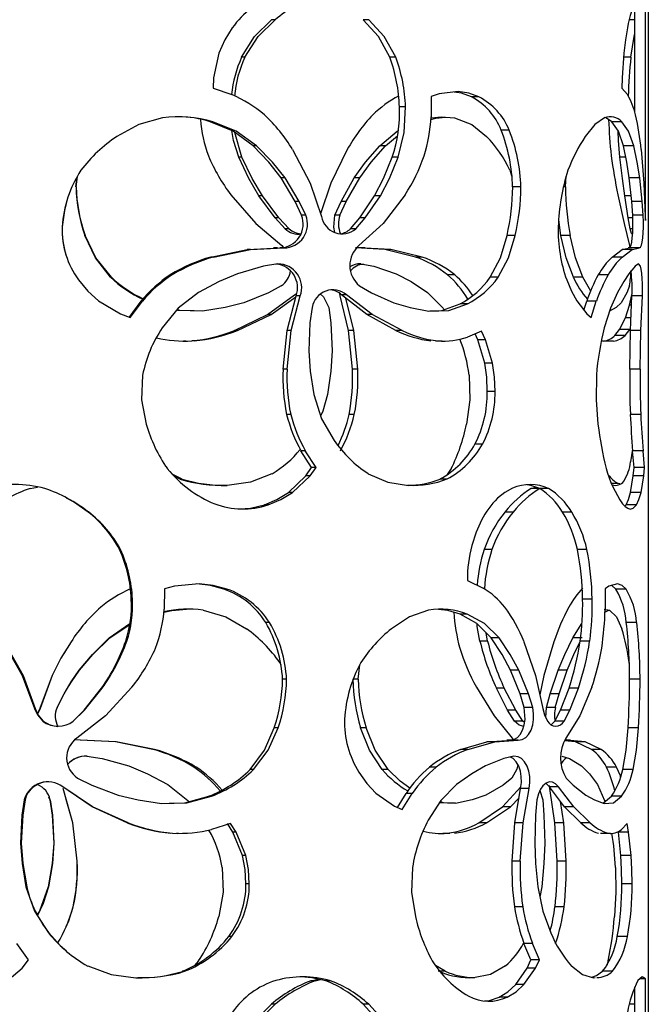
# Model space of a CAD drawing. Units: millimetres. Extents: x -258 to 206, y -756 to 1980.
# Drawn here: x -9 to 110, y 577 to 764 of the extents above; entities that cross this region are included whole.
import ezdxf

# ---------------------------------------------------------------- set-up
doc = ezdxf.new("R2010")
doc.units = ezdxf.units.MM

msp = doc.modelspace()

# ---------------------------------------------------------------- linework, layer by layer
for p, q in [((110, 1980), (110, 0)), ((109.45, 725.64), (109.45, 768.43)), ((107.46, 746.05), (107.46, 766.93)), ((39.5, 763.59), (38.78, 763.59)), ((57.17, 763.59), (56.13, 763.59)), ((107.46, 763.59), (106.44, 763.59)), ((28.86, 757.27), (27.83, 752.6)), ((33.77, 756.49), (33.15, 756.49)), ((62.28, 756.49), (61.14, 756.49)), ((105.36, 757.27), (105.05, 752.6)), ((106.72, 756.49), (105.31, 756.49)), ((27.83, 752.6), (27.75, 750.67)), ((105.05, 752.6), (105.02, 750.67)), ((27.75, 750.67), (31.28, 749.42)), ((105.02, 750.67), (106.05, 749.42)), ((69, 749.04), (68.95, 745.2)), ((70.46, 749.56), (69, 749.04)), ((74.09, 750), (70.46, 749.56)), ((77.99, 749), (76.57, 749)), ((64.13, 747.1), (62.97, 747.1)), ((27.72, 744.3), (27.22, 744.3)), ((105.02, 744.3), (103.11, 744.3)), ((60.35, 739.77), (62.59, 741.62)), ((83.73, 742.69), (82.2, 742.69)), ((35.96, 739.77), (35.31, 739.77)), ((60.35, 739.77), (59.25, 739.77)), ((107.25, 739.77), (105.3, 739.77)), ((33.21, 737.58), (32.6, 737.58)), ((42.79, 739.06), (46.12, 732.66)), ((53.12, 739.06), (49.98, 732.66)), ((62.76, 737.58), (61.62, 737.58)), ((105.76, 737.58), (104.64, 737.58)), ((108.64, 739.06), (109.15, 732.66)), ((1.85, 731.97), (2.1, 733.88)), ((1.89, 731.97), (2.15, 733.97)), ((43.24, 729.24), (40.6, 733.67)), ((41.35, 733.67), (40.6, 733.67)), ((44.04, 729.24), (41.35, 733.67)), ((51.95, 729.24), (54.45, 733.67)), ((52.92, 729.24), (55.46, 733.67)), ((55.46, 733.67), (54.45, 733.67)), ((83.82, 735.13), (84.22, 733.97)), ((94.36, 731.97), (94.49, 733.98)), ((106.87, 729.24), (106.41, 733.67)), ((108.38, 733.67), (106.41, 733.67)), ((108.85, 729.24), (108.38, 733.67)), ((1.89, 731.97), (1.85, 731.97)), ((46.12, 732.66), (48.24, 726.4)), ((49.98, 732.66), (48.08, 726.88)), ((85.94, 731.97), (84.38, 731.97)), ((94.36, 731.97), (93.96, 731.97)), ((109.15, 732.66), (109.42, 726.4)), ((31.13, 730.47), (35.81, 725.06)), ((39.47, 726.15), (36.4, 730.28)), ((37.07, 730.28), (36.4, 730.28)), ((40.21, 726.15), (37.07, 730.28)), ((55.49, 726.15), (58.29, 730.28)), ((56.52, 726.15), (59.37, 730.28)), ((59.37, 730.28), (58.29, 730.28)), ((64.05, 730.47), (59.9, 725.06)), ((104.24, 730.47), (105.42, 725.06)), ((106.2, 726.15), (105.55, 730.28)), ((106.76, 730.28), (105.55, 730.28)), ((44.47, 726.62), (43.24, 729.24)), ((44.04, 729.24), (43.24, 729.24)), ((45.29, 726.62), (44.04, 729.24)), ((50.78, 726.62), (51.95, 729.24)), ((51.72, 726.62), (52.92, 729.24)), ((52.92, 729.24), (51.95, 729.24)), ((107.05, 726.62), (106.87, 729.24)), ((108.85, 729.24), (106.87, 729.24)), ((109.03, 726.62), (108.85, 729.24)), ((41.38, 724.06), (39.47, 726.15)), ((40.21, 726.15), (39.47, 726.15)), ((42.15, 724.06), (40.21, 726.15)), ((45.29, 726.62), (44.47, 726.62)), ((51.72, 726.62), (50.78, 726.62)), ((53.72, 724.06), (55.49, 726.15)), ((54.71, 724.06), (56.52, 726.15)), ((56.52, 726.15), (55.49, 726.15)), ((106.56, 724.06), (106.2, 726.15)), ((107.06, 726.15), (106.2, 726.15)), ((109.03, 726.62), (107.05, 726.62)), ((109.42, 726.4), (109.45, 725.64)), ((-0.76, 724.43), (-0.75, 724.43)), ((35.81, 725.06), (40.73, 720.87)), ((59.9, 725.06), (55.33, 720.87)), ((93.5, 722.81), (93.07, 725.73)), ((105.42, 725.06), (106.44, 720.87)), ((3.61, 722.81), (3.55, 722.81)), ((42.15, 724.06), (41.38, 724.06)), ((54.71, 724.06), (53.72, 724.06)), ((84.85, 722.81), (83.31, 722.81)), ((95.24, 722.81), (93.5, 722.81)), ((107.07, 724.06), (106.56, 724.06)), ((40.73, 720.87), (40.99, 720.61)), ((106.44, 720.87), (106.52, 720.44)), ((27.35, 718.71), (34.19, 720.17)), ((27.86, 718.71), (27.35, 718.71)), ((27.86, 718.71), (34.82, 720.17)), ((34.19, 720.17), (39.18, 720.38)), ((34.82, 720.17), (34.19, 720.17)), ((34.82, 720.17), (41.14, 720.43)), ((39.91, 720.44), (39.19, 720.44)), ((41.14, 720.43), (40.39, 720.43)), ((60.24, 720.17), (54.64, 720.43)), ((55.65, 720.43), (54.64, 720.43)), ((55.65, 720.43), (55.05, 720.51)), ((56.48, 720.44), (55.45, 720.44)), ((61.36, 720.17), (56.46, 720.39)), ((66.03, 718.71), (60.24, 720.17)), ((61.36, 720.17), (60.24, 720.17)), ((67.25, 718.71), (61.36, 720.17)), ((67.25, 718.71), (66.03, 718.71)), ((103.15, 718.71), (105.04, 720.17)), ((105.06, 718.71), (103.15, 718.71)), ((105.04, 720.17), (106.19, 720.39)), ((106.98, 720.17), (105.04, 720.17)), ((105.06, 718.71), (106.98, 720.17)), ((108.18, 720.44), (106.21, 720.44)), ((108.35, 720.43), (106.38, 720.43)), ((106.98, 720.17), (108.15, 720.39)), ((37.26, 716.96), (32.37, 715.57)), ((40.01, 717.43), (37.26, 716.96)), ((55.67, 717.43), (58.13, 716.96)), ((58.13, 716.96), (62.33, 715.57)), ((107.55, 716.96), (106.35, 715.57)), ((108.13, 717.43), (107.55, 716.96)), ((20.03, 715.35), (19.67, 715.35)), ((73.41, 715.35), (72.08, 715.35)), ((102.4, 715.35), (100.54, 715.35)), ((8.54, 714.89), (8.39, 714.89)), ((40.65, 713.29), (38.22, 711.96)), ((55.42, 713.29), (57.7, 711.96)), ((81.62, 714.89), (80.14, 714.89)), ((97.61, 714.89), (95.84, 714.89)), ((106.42, 713.29), (105.95, 711.96)), ((38.22, 711.96), (33.59, 710.08)), ((38.05, 707.87), (43.17, 711.59)), ((41.75, 704.84), (43.43, 711.37)), ((42.53, 704.84), (44.24, 711.37)), ((43.17, 711.59), (43.51, 711.8)), ((44.24, 711.37), (43.43, 711.37)), ((51.77, 711.37), (51.7, 711.8)), ((53.37, 704.84), (51.77, 711.37)), ((56.8, 707.87), (52.02, 711.59)), ((52.99, 711.59), (52.02, 711.59)), ((57.85, 707.87), (52.99, 711.59)), ((57.7, 711.96), (61.89, 710.08)), ((105.95, 711.96), (104.89, 710.08)), ((106.43, 709.62), (106.86, 711.59)), ((106.62, 704.84), (106.9, 711.37)), ((108.88, 711.37), (106.9, 711.37)), ((108.6, 704.84), (108.88, 711.37)), ((6.12, 710.44), (10.26, 707.99)), ((11.87, 707.31), (14.14, 710.38)), ((12.09, 707.31), (14.4, 710.38)), ((14.4, 710.38), (14.14, 710.38)), ((38.75, 707.87), (43.38, 711.17)), ((54.36, 704.84), (52.83, 710.96)), ((75.82, 709.85), (74.44, 709.85)), ((96.47, 710.44), (98.39, 707.99)), ((97.83, 708.7), (98.36, 710.38)), ((100.18, 710.38), (98.36, 710.38)), ((99.2, 707.31), (100.18, 710.38)), ((105.67, 707.19), (106.43, 709.62)), ((106.82, 709.62), (106.43, 709.62)), ((10.26, 707.99), (12.09, 707.31)), ((31.79, 704.81), (38.05, 707.87)), ((32.37, 704.81), (38.75, 707.87)), ((38.75, 707.87), (38.05, 707.87)), ((46.48, 709.19), (46.07, 706.28)), ((49.64, 709.19), (50.03, 706.28)), ((62.32, 704.81), (56.8, 707.87)), ((57.85, 707.87), (56.8, 707.87)), ((63.47, 704.81), (57.85, 707.87)), ((98.39, 707.99), (99.2, 707.31)), ((102.92, 708.63), (102.73, 708.76)), ((46.07, 706.28), (45.83, 700.99)), ((50.03, 706.28), (50.26, 700.99)), ((104.58, 705.04), (105.67, 707.19)), ((106.72, 707.19), (105.67, 707.19)), ((32.37, 704.81), (31.79, 704.81)), ((40.98, 697.54), (41.75, 704.84)), ((41.74, 697.54), (42.53, 704.84)), ((42.53, 704.84), (41.75, 704.84)), ((54.09, 697.54), (53.37, 704.84)), ((54.36, 704.84), (53.37, 704.84)), ((55.1, 697.54), (54.36, 704.84)), ((63.47, 704.81), (62.32, 704.81)), ((78.5, 704.68), (75.86, 703.56)), ((77.81, 703.07), (77.3, 704.17)), ((79.25, 703.07), (78.5, 704.68)), ((103.69, 703.9), (104.58, 705.04)), ((105.61, 703.9), (103.69, 703.9)), ((106.51, 705.04), (104.58, 705.04)), ((105.61, 703.9), (106.51, 705.04)), ((106.48, 697.54), (106.62, 704.84)), ((108.6, 704.84), (106.62, 704.84)), ((108.46, 697.54), (108.6, 704.84)), ((22.19, 702.85), (22.6, 702.85)), ((24.18, 702.85), (23.74, 702.85)), ((69.77, 702.85), (71.06, 702.85)), ((79.09, 698.67), (77.81, 703.07)), ((79.25, 703.07), (77.81, 703.07)), ((80.56, 698.67), (79.25, 703.07)), ((101.14, 702.93), (101.55, 702.82)), ((103.43, 702.82), (101.55, 702.82)), ((80.56, 698.67), (79.09, 698.67)), ((41.74, 697.54), (40.98, 697.54)), ((55.1, 697.54), (54.09, 697.54)), ((108.46, 697.54), (106.48, 697.54)), ((81.05, 693.27), (79.57, 693.27)), ((42.43, 688.95), (41.66, 688.95)), ((54.45, 688.95), (53.46, 688.95)), ((108.58, 688.95), (106.6, 688.95)), ((78.68, 683.33), (77.25, 683.33)), ((46.35, 678.89), (44.37, 682.04)), ((45.19, 682.04), (44.37, 682.04)), ((47.21, 678.89), (45.19, 682.04)), ((107.03, 682.41), (106.65, 679.99)), ((107.31, 678.89), (107.04, 682.04)), ((109.02, 682.04), (107.04, 682.04)), ((109.29, 678.89), (109.02, 682.04)), ((45.27, 677.37), (46.35, 678.89)), ((46.11, 677.37), (47.21, 678.89)), ((47.21, 678.89), (46.35, 678.89)), ((72.76, 678.7), (71.98, 677.59)), ((107.17, 677.37), (107.31, 678.89)), ((109.29, 678.89), (107.31, 678.89)), ((109.15, 677.37), (109.29, 678.89)), ((21.92, 676.74), (20.16, 677.59)), ((21.52, 676.74), (20.47, 677.26)), ((21.92, 676.74), (21.52, 676.74)), ((42.01, 674.22), (45.27, 677.37)), ((42.79, 674.22), (46.11, 677.37)), ((46.11, 677.37), (45.27, 677.37)), ((71.97, 676.74), (70.66, 676.74)), ((104.28, 675.91), (103.07, 675.91)), ((104.64, 675.8), (104.28, 675.91)), ((106.66, 674.22), (107.17, 677.37)), ((109.15, 677.37), (107.17, 677.37)), ((108.64, 674.22), (109.15, 677.37)), ((-6.83, 674.96), (-5.44, 675.22)), ((42.79, 674.22), (42.01, 674.22)), ((87.89, 674.96), (88.7, 675.23)), ((89.51, 674.96), (87.89, 674.96)), ((91.17, 674.96), (89.52, 674.96)), ((108.64, 674.22), (106.66, 674.22)), ((4.2, 670.5), (4.13, 670.5)), ((38.17, 671.87), (37.48, 671.87)), ((84.47, 670.5), (82.94, 670.5)), ((95.53, 670.5), (93.79, 670.5)), ((105.54, 671.61), (105.79, 671.87)), ((107.75, 671.87), (105.79, 671.87)), ((10.27, 663.4), (10.08, 663.4)), ((80.45, 663.4), (78.99, 663.4)), ((98.4, 663.4), (96.61, 663.4)), ((75.82, 657.58), (78.77, 656.12)), ((18.58, 655.95), (18.52, 652.11)), ((20.44, 656.47), (18.58, 655.95)), ((25.14, 656.91), (20.44, 656.47)), ((30.37, 655.91), (29.82, 655.91)), ((101.86, 655.95), (101.83, 652.11)), ((102.55, 656.47), (101.86, 655.95)), ((104.19, 656.91), (102.55, 656.47)), ((105.8, 655.91), (103.88, 655.91)), ((12.52, 654.01), (12.3, 654.01)), ((99.39, 654.01), (97.58, 654.01)), ((101.66, 652.11), (102.68, 651.97)), ((75.8, 651.21), (74.42, 651.21)), ((8.12, 646.68), (12.03, 649.4)), ((8.27, 646.68), (12.01, 649.24)), ((38.42, 649.59), (37.72, 649.59)), ((95.71, 646.68), (97.47, 649.4)), ((107.8, 649.59), (105.84, 649.59)), ((8.27, 646.68), (8.12, 646.68)), ((11.45, 646.07), (11.24, 646.07)), ((79.64, 646.07), (78.19, 646.07)), ((79.64, 646.07), (79.35, 647.67)), ((81.81, 646.68), (80.32, 646.68)), ((97.48, 646.68), (95.71, 646.68)), ((98.92, 646.07), (97.12, 646.07)), ((-11.94, 645.97), (-8.32, 639.57)), ((-11.72, 645.97), (-8.16, 639.57)), ((86.51, 645.97), (88.71, 639.57)), ((92.17, 645.97), (90.26, 639.57)), ((2.52, 640.58), (2.48, 640.58)), ((40.36, 642.04), (40.57, 641.61)), ((55.18, 638.87), (55.49, 641.62)), ((85.76, 636.15), (83.98, 640.58)), ((85.54, 640.58), (83.98, 640.58)), ((87.35, 636.15), (85.54, 640.58)), ((91.47, 636.15), (92.96, 640.58)), ((94.69, 640.58), (92.96, 640.58)), ((93.16, 636.15), (94.69, 640.58)), ((106.37, 642.04), (106.41, 641.6)), ((-8.32, 639.57), (-5.99, 633.36)), ((-8.32, 639.57), (-8.16, 639.57)), ((-8.16, 639.57), (-5.89, 633.36)), ((-2.68, 639.57), (-5, 633.36)), ((-2.63, 639.57), (-4.91, 633.36)), ((-2.68, 639.57), (-2.63, 639.57)), ((41.65, 638.87), (40.89, 638.87)), ((55.18, 638.87), (54.18, 638.87)), ((88.71, 639.57), (90.07, 633.36)), ((90.26, 639.57), (89.51, 635.92)), ((108.44, 638.87), (106.47, 638.87)), ((3.38, 633.06), (6.66, 637.19)), ((3.44, 633.06), (6.79, 637.19)), ((6.79, 637.19), (6.66, 637.19)), ((12.42, 637.38), (7.43, 631.97)), ((77.53, 637.38), (80.87, 631.97)), ((83.41, 633.06), (81.29, 637.19)), ((82.79, 637.19), (81.29, 637.19)), ((84.96, 633.06), (82.79, 637.19)), ((93.42, 633.06), (95.03, 637.19)), ((96.79, 637.19), (95.03, 637.19)), ((95.15, 633.06), (96.79, 637.19)), ((99.34, 637.38), (97.09, 631.97)), ((-1.73, 633.53), (-0.39, 636.15)), ((86.57, 633.53), (85.76, 636.15)), ((87.35, 636.15), (85.76, 636.15)), ((88.17, 633.53), (87.35, 636.15)), ((90.75, 633.53), (91.47, 636.15)), ((93.16, 636.15), (91.47, 636.15)), ((92.43, 633.53), (93.16, 636.15)), ((-5.99, 633.36), (-5.89, 633.36)), ((-5, 633.36), (-5.45, 632.4)), ((-4.91, 633.36), (-5.4, 632.29)), ((-5, 633.36), (-4.91, 633.36)), ((1.32, 630.97), (3.38, 633.06)), ((1.35, 630.97), (3.44, 633.06)), ((3.44, 633.06), (3.38, 633.06)), ((84.7, 630.97), (83.41, 633.06)), ((84.96, 633.06), (83.41, 633.06)), ((86.27, 630.97), (84.96, 633.06)), ((88.17, 633.53), (86.57, 633.53)), ((90.64, 631.64), (90.75, 633.53)), ((92.43, 633.53), (90.75, 633.53)), ((92.37, 630.97), (93.42, 633.06)), ((95.15, 633.06), (93.42, 633.06)), ((94.08, 630.97), (95.15, 633.06)), ((7.43, 631.97), (2.03, 627.75)), ((80.87, 631.97), (84.29, 627.75)), ((97.09, 631.97), (94.43, 627.75)), ((-4.43, 630.97), (-4.34, 630.97)), ((1.35, 630.97), (1.32, 630.97)), ((40.05, 629.72), (39.32, 629.72)), ((56.67, 629.72), (55.64, 629.72)), ((86.27, 630.97), (84.7, 630.97)), ((86.62, 630.68), (86.27, 630.97)), ((91.67, 630.29), (92.37, 630.97)), ((94.08, 630.97), (92.37, 630.97)), ((108.14, 629.72), (106.17, 629.72)), ((2.7, 627.34), (1.71, 627.45)), ((2.65, 627.34), (1.71, 627.45)), ((84.29, 627.75), (84.55, 627.35)), ((94.78, 627.34), (94.27, 627.46)), ((9.3, 627.07), (2.65, 627.34)), ((2.7, 627.34), (2.65, 627.34)), ((3.99, 627.35), (3.91, 627.35)), ((9.47, 627.07), (3.98, 627.29)), ((16.38, 625.62), (9.3, 627.07)), ((9.47, 627.07), (9.3, 627.07)), ((16.68, 625.62), (9.47, 627.07)), ((16.68, 625.62), (16.38, 625.62)), ((74.53, 625.62), (79.52, 627.07)), ((75.91, 625.62), (74.53, 625.62)), ((75.91, 625.62), (80.99, 627.07)), ((79.52, 627.07), (83.24, 627.3)), ((80.99, 627.07), (79.52, 627.07)), ((80.99, 627.07), (85.43, 627.34)), ((84.8, 627.35), (83.26, 627.35)), ((85.43, 627.34), (83.87, 627.34)), ((96.25, 627.07), (94.16, 627.25)), ((95.28, 627.35), (94.21, 627.35)), ((94.78, 627.34), (94.21, 627.34)), ((98.04, 627.07), (95.25, 627.3)), ((99.28, 625.62), (96.25, 627.07)), ((98.04, 627.07), (96.25, 627.07)), ((101.12, 625.62), (98.04, 627.07)), ((101.12, 625.62), (99.28, 625.62)), ((3.89, 624.34), (6.78, 623.87)), ((6.78, 623.87), (11.82, 622.48)), ((82.72, 623.87), (79.23, 622.48)), ((84.62, 624.34), (82.72, 623.87)), ((93.68, 624.34), (95.08, 623.87)), ((95.08, 623.87), (97.38, 622.48)), ((24.56, 622.26), (24.11, 622.26)), ((69.9, 622.26), (68.63, 622.26)), ((104, 622.26), (102.11, 622.26)), ((2.16, 620.2), (4.82, 618.87)), ((35.41, 621.8), (34.76, 621.8)), ((60.84, 621.8), (59.74, 621.8)), ((84.21, 620.2), (82.55, 618.87)), ((94.5, 620.2), (95.83, 618.87)), ((107.12, 621.8), (105.18, 621.8)), ((5, 614.77), (-0.65, 618.51)), ((1.23, 611.75), (-0.57, 618.2)), ((4.82, 618.87), (9.8, 616.99)), ((82.55, 618.87), (79.3, 616.99)), ((82.43, 614.77), (85.91, 618.51)), ((84.77, 611.75), (85.87, 618.2)), ((87.46, 618.2), (85.87, 618.2)), ((86.33, 611.75), (87.46, 618.2)), ((91.38, 618.2), (91.31, 618.8)), ((94.18, 614.77), (91.34, 618.51)), ((93.03, 618.51), (91.34, 618.51)), ((92.32, 611.75), (91.38, 618.2)), ((95.92, 614.77), (93.03, 618.51)), ((95.83, 618.87), (98.18, 616.99)), ((-3.32, 616.64), (-3.08, 616.1)), ((4.91, 614.77), (0.39, 617.82)), ((27.45, 616.76), (26.95, 616.76)), ((58.54, 617.35), (62.02, 614.9)), ((62.61, 614.63), (64.22, 617.29)), ((63.52, 614.22), (65.41, 617.29)), ((65.41, 617.29), (64.22, 617.29)), ((83.96, 614.77), (85.57, 616.48)), ((89.51, 617.83), (90.05, 616.1)), ((104.93, 616.76), (103.02, 616.76)), ((-7.92, 616.1), (-8.37, 613.19)), ((-7.78, 616.1), (-8.22, 613.19)), ((-7.92, 616.1), (-7.78, 616.1)), ((-3.08, 616.1), (-2.62, 613.19)), ((-3.08, 616.1), (-3.02, 616.1)), ((-3.02, 616.1), (-2.58, 613.19)), ((1.25, 611.75), (0, 616.15)), ((5, 614.77), (4.91, 614.77)), ((11.51, 611.72), (4.91, 614.77)), ((11.72, 611.72), (5, 614.77)), ((62.02, 614.9), (63.52, 614.22)), ((73.57, 615.4), (70.51, 615.51)), ((78, 611.72), (82.43, 614.77)), ((79.45, 611.72), (83.96, 614.77)), ((83.96, 614.77), (82.43, 614.77)), ((88.95, 616.1), (88.68, 613.19)), ((90.05, 616.1), (90.29, 613.19)), ((94.03, 611.75), (93.43, 615.76)), ((97.24, 611.72), (94.18, 614.77)), ((95.92, 614.77), (94.18, 614.77)), ((99.04, 611.72), (95.92, 614.77)), ((-8.37, 613.19), (-8.63, 607.9)), ((-8.22, 613.19), (-8.48, 607.9)), ((-8.37, 613.19), (-8.22, 613.19)), ((-2.62, 613.19), (-2.36, 607.9)), ((-2.62, 613.19), (-2.58, 613.19)), ((-2.58, 613.19), (-2.32, 607.9)), ((88.68, 613.19), (88.53, 607.9)), ((90.29, 613.19), (90.43, 607.9)), ((2.06, 604.45), (1.23, 611.75)), ((1.25, 611.75), (1.23, 611.75)), ((2.1, 604.45), (1.25, 611.75)), ((11.72, 611.72), (11.51, 611.72)), ((31.06, 611.59), (27.49, 610.47)), ((31.52, 609.97), (30.5, 611.59)), ((32.1, 609.97), (31.06, 611.59)), ((79.45, 611.72), (78, 611.72)), ((84.25, 604.45), (84.77, 611.75)), ((86.33, 611.75), (84.77, 611.75)), ((85.81, 604.45), (86.33, 611.75)), ((92.75, 604.45), (92.32, 611.75)), ((94.03, 611.75), (92.32, 611.75)), ((94.47, 604.45), (94.03, 611.75)), ((99.04, 611.72), (97.24, 611.72)), ((106, 611.59), (104.95, 610.47)), ((106.28, 609.97), (106, 611.59)), ((20.83, 609.75), (21.21, 609.75)), ((33.3, 605.58), (31.52, 609.97)), ((32.1, 609.97), (31.52, 609.97)), ((33.92, 605.58), (32.1, 609.97)), ((71.2, 609.75), (72.51, 609.75)), ((100.97, 609.75), (102.84, 609.75)), ((104.81, 605.58), (104.35, 609.97)), ((106.28, 609.97), (104.35, 609.97)), ((106.76, 605.58), (106.28, 609.97)), ((-8.63, 607.9), (-8.48, 607.9)), ((-2.36, 607.9), (-2.32, 607.9)), ((33.92, 605.58), (33.3, 605.58)), ((106.76, 605.58), (104.81, 605.58)), ((2.1, 604.45), (2.06, 604.45)), ((85.81, 604.45), (84.25, 604.45)), ((94.47, 604.45), (92.75, 604.45)), ((-7.6, 599.61), (-7.46, 599.61)), ((-3.4, 599.61), (-3.34, 599.61)), ((34.6, 600.17), (33.97, 600.17)), ((89.87, 599.61), (89.53, 597.69)), ((106.93, 600.17), (104.98, 600.17)), ((1.35, 595.86), (1.33, 595.86)), ((86.27, 595.86), (84.7, 595.86)), ((94.08, 595.86), (92.37, 595.86)), ((-3.32, 590.93), (-3.26, 590.93)), ((31.31, 590.24), (30.74, 590.24)), ((106.06, 590.24), (104.14, 590.24)), ((-7.12, 585.8), (-9.33, 588.94)), ((87.79, 585.8), (86.5, 588.94)), ((88.11, 588.94), (86.5, 588.94)), ((89.42, 585.8), (88.11, 588.94)), ((-8.33, 584.28), (-7.12, 585.8)), ((25, 585.61), (24.23, 584.76)), ((71.62, 583.65), (69.81, 584.76)), ((87.09, 584.28), (87.79, 585.8)), ((89.42, 585.8), (87.79, 585.8)), ((88.7, 584.28), (89.42, 585.8)), ((102.4, 585.61), (102.14, 584.76)), ((-11.95, 581.13), (-8.33, 584.28)), ((22.38, 583.65), (21.97, 583.65)), ((71.62, 583.65), (70.31, 583.65)), ((84.94, 581.13), (87.09, 584.28)), ((86.51, 581.13), (88.7, 584.28)), ((88.7, 584.28), (87.09, 584.28)), ((103.25, 583.65), (101.37, 583.65)), ((13.76, 582.45), (13.82, 582.45)), ((46.22, 581.87), (47.64, 582.17)), ((47.08, 581.87), (46.22, 581.87)), ((47.08, 581.87), (48.08, 582.08)), ((49.97, 581.87), (49.06, 581.87)), ((86.51, 581.13), (84.94, 581.13)), ((99.67, 582.45), (99.93, 582.47)), ((109.45, 582.25), (108.43, 582.25)), ((109.45, 539.46), (109.45, 582.25)), ((107.46, 559.87), (107.46, 580.75)), ((39.5, 577.41), (38.78, 577.41)), ((57.17, 577.41), (56.13, 577.41)), ((83.36, 578.78), (81.84, 578.78)), ((107.46, 577.41), (106.44, 577.41))]:
    msp.add_line(p, q)
at = {"flags": 128}
for points in [[(33.15, 756.49), (35.59, 760.39), (38.78, 763.59)], [(33.77, 756.49), (36.25, 760.39), (39.5, 763.59)], [(61.14, 756.49), (59.01, 760.39), (56.13, 763.59)], [(62.28, 756.49), (60.1, 760.39), (57.17, 763.59)], [(31.39, 762.06), (29.95, 759.76), (28.86, 757.27)], [(106.08, 762.06), (105.68, 759.76), (105.36, 757.27)], [(106.72, 756.49), (107.32, 760.39), (107.46, 761.01)], [(76.57, 749), (74.7, 749.7), (73.33, 749.91)], [(77.99, 749), (76.09, 749.7), (74.09, 750)], [(62.76, 737.58), (63.89, 742.25), (64.13, 747.1)], [(18.22, 745.06), (13.71, 743.8), (9.6, 741.53)], [(68.9, 744.72), (69.87, 744.98), (71.66, 745.17)], [(69.04, 745.03), (70.83, 745.22), (73.41, 745.06)], [(73.41, 745.06), (76.63, 743.8), (79.44, 741.53)], [(101.72, 745.06), (99.9, 743.8), (98.09, 741.53)], [(103.11, 744.3), (102.12, 744.98), (101.76, 745.07)], [(35.31, 739.77), (31.53, 742.52), (27.22, 744.3)], [(35.96, 739.77), (32.12, 742.52), (27.72, 744.3)], [(105.3, 739.77), (104.35, 742.52), (103.11, 744.3)], [(107.25, 739.77), (106.28, 742.52), (105.02, 744.3)], [(32.6, 737.58), (31.62, 740.72), (31.3, 742.62)], [(33.21, 737.58), (31.88, 742.25), (31.88, 742.27)], [(59.25, 739.77), (62.53, 742.52), (62.74, 742.62)], [(104.64, 737.58), (104.37, 740.72), (104.29, 742.61)], [(40.6, 733.67), (38.28, 736.63), (35.31, 739.77)], [(41.35, 733.67), (38.99, 736.63), (35.96, 739.77)], [(54.45, 733.67), (56.59, 736.63), (59.25, 739.77)], [(55.46, 733.67), (57.64, 736.63), (60.35, 739.77)], [(106.41, 733.67), (105.96, 736.63), (105.3, 739.77)], [(108.38, 733.67), (107.92, 736.63), (107.25, 739.77)], [(36.4, 730.28), (34.49, 733.58), (32.6, 737.58)], [(37.07, 730.28), (35.13, 733.58), (33.21, 737.58)], [(58.29, 730.28), (59.98, 733.58), (61.62, 737.58)], [(59.37, 730.28), (61.09, 733.58), (62.76, 737.58)], [(105.55, 730.28), (105.11, 733.58), (104.64, 737.58)], [(0, 728.83), (-0.33, 727.5), (-0.75, 724.43)], [(50.79, 723.34), (50.56, 724.36), (50.78, 726.62)], [(106.38, 720.43), (106.58, 720.57), (106.74, 720.93), (106.87, 721.52), (106.98, 722.33), (107.05, 723.31), (107.08, 724.36), (107.05, 726.62)], [(108.35, 720.43), (108.55, 720.57), (108.72, 720.93), (108.85, 721.52), (108.96, 722.33), (109.03, 723.31), (109.07, 724.36), (109.07, 725.4), (109.03, 726.62)], [(8.39, 714.89), (5.51, 718.57), (3.55, 722.81)], [(8.54, 714.89), (5.61, 718.57), (3.61, 722.81)], [(80.14, 714.89), (82.04, 718.57), (83.31, 722.81)], [(81.62, 714.89), (83.56, 718.57), (84.85, 722.81)], [(95.84, 714.89), (94.47, 718.57), (93.5, 722.81)], [(97.61, 714.89), (96.22, 718.57), (95.24, 722.81)], [(106.98, 723.06), (106.97, 723.05), (106.84, 723.16), (106.56, 724.06)], [(108.88, 711.37), (108.91, 712.54), (108.9, 713.63), (108.86, 714.65), (108.78, 715.59), (108.66, 716.4), (108.52, 716.98), (108.13, 717.43)], [(32.37, 715.57), (28.89, 714.1), (25, 712.04)], [(62.33, 715.57), (65.2, 714.1), (68.29, 712.04)], [(106.35, 715.57), (105.37, 714.1), (104.15, 712.04)], [(2.34, 714.39), (4.09, 712.28), (6.12, 710.44)], [(94.59, 714.39), (95.47, 712.28), (96.47, 710.44)], [(99.11, 712.35), (98.86, 712.71), (97.61, 714.89)], [(25, 712.04), (21.19, 709.07), (18.13, 705.32)], [(48.08, 711.69), (48.65, 711.17), (49.64, 709.19)], [(68.29, 712.04), (71.21, 709.07), (71.39, 708.77)], [(104.15, 712.04), (102.83, 709.07), (101.68, 705.32)], [(33.59, 710.08), (30.02, 709.16), (25.79, 708.49)], [(61.89, 710.08), (64.99, 709.16), (68.54, 708.49)], [(68.54, 708.49), (72.31, 708.63), (75.82, 709.85)], [(68.7, 708.54), (71, 708.63), (74.44, 709.85)], [(104.89, 710.08), (103.94, 709.16), (102.66, 708.49)], [(25.79, 708.49), (21.08, 708.63), (20.88, 708.68)], [(24.18, 708.55), (21.47, 708.63), (20.94, 708.77)], [(45.83, 700.99), (46.1, 697.12), (46.77, 692.71)], [(50.26, 700.99), (50, 697.12), (49.36, 692.71)], [(79.57, 693.27), (79.47, 695.99), (79.09, 698.67)], [(81.05, 693.27), (80.94, 695.99), (80.56, 698.67)], [(14.44, 696.4), (14.24, 691.71), (15.13, 687.11)], [(76.12, 696.4), (76.26, 691.71), (75.63, 687.11)], [(100.2, 696.4), (100.12, 691.71), (100.49, 687.11)], [(46.77, 692.71), (48.25, 688.13), (50.61, 684.03)], [(49.36, 692.71), (48.48, 689.56), (48.08, 688.65)], [(38.89, 677.75), (34.8, 676.12), (30.4, 675.54)], [(57.07, 677.75), (60.81, 676.12), (64.67, 675.54)], [(37.48, 671.87), (39.83, 672.87), (42.01, 674.22)], [(38.17, 671.87), (40.57, 672.87), (42.79, 674.22)], [(84.34, 675), (82.9, 674.2), (81.52, 673.09)], [(89.52, 674.96), (87.82, 675.52), (87.02, 675.62)], [(105.79, 671.87), (106.27, 672.87), (106.66, 674.22)], [(107.75, 671.87), (108.24, 672.87), (108.64, 674.22)], [(4.13, 670.5), (1.38, 672.43), (0.08, 673.14)], [(32.74, 671.08), (34.84, 671.25), (37.48, 671.87)], [(105.12, 672.05), (105.63, 671.53), (106.11, 671.2), (106.56, 671.07), (107.14, 671.25), (107.75, 671.87)], [(78.51, 668.97), (77.46, 666.67), (76.65, 664.18)], [(29.82, 655.91), (27.3, 656.61), (24.69, 656.91)], [(30.37, 655.91), (27.8, 656.61), (25.14, 656.91)], [(103.88, 655.91), (103.13, 656.61), (103.1, 656.62)], [(105.8, 655.91), (105.04, 656.61), (104.19, 656.91)], [(18.45, 651.56), (19.99, 651.89), (22.75, 652.11)], [(25.87, 651.97), (30.19, 650.71), (34.07, 648.44)], [(68.48, 651.97), (64.85, 650.71), (61.46, 648.44)], [(74.42, 651.21), (72.11, 651.89), (70.36, 652.08)], [(101.8, 651.56), (102.39, 651.89), (102.7, 651.96)], [(102.68, 651.97), (103.98, 650.71), (105.01, 648.44)], [(80.32, 646.68), (77.61, 649.43), (74.42, 651.21)], [(81.81, 646.68), (79.05, 649.43), (75.8, 651.21)], [(78.19, 646.07), (77.69, 648.88), (77.64, 649.4)], [(2.48, 640.58), (4.96, 643.54), (8.12, 646.68)], [(2.52, 640.58), (5.06, 643.54), (8.27, 646.68)], [(83.98, 640.58), (82.4, 643.54), (80.32, 646.68)], [(85.54, 640.58), (83.92, 643.54), (81.81, 646.68)], [(92.96, 640.58), (94.21, 643.54), (95.71, 646.68)], [(0.01, 644.46), (-1, 642.84), (-2.68, 639.57)], [(0.94, 645.97), (-0.98, 642.84), (-2.63, 639.57)], [(94.69, 640.58), (95.95, 643.54), (97.09, 645.87)], [(-0.39, 636.15), (0.97, 638.41), (2.48, 640.58)], [(0.13, 637.02), (0.99, 638.41), (2.52, 640.58)], [(-5.99, 633.36), (-5.43, 632.14), (-4.43, 630.97)], [(-5.89, 633.36), (-5.33, 632.14), (-4.34, 630.97)], [(83.87, 627.34), (84.62, 627.48), (85.26, 627.85), (85.8, 628.44), (86.24, 629.26), (86.55, 630.24), (86.71, 631.28), (86.57, 633.53)], [(85.43, 627.34), (86.18, 627.48), (86.84, 627.85), (87.39, 628.44), (87.84, 629.26), (88.16, 630.24), (88.32, 631.28), (88.32, 632.31), (88.17, 633.53)], [(90.07, 633.36), (90.39, 632.14), (90.96, 630.97)], [(-4.34, 630.97), (-2.97, 630.22), (-1.57, 629.97)], [(34.76, 621.8), (37.49, 625.48), (39.32, 629.72)], [(35.41, 621.8), (38.18, 625.48), (40.05, 629.72)], [(59.74, 621.8), (57.31, 625.48), (55.64, 629.72)], [(60.84, 621.8), (58.37, 625.48), (56.67, 629.72)], [(86.47, 629.97), (85.6, 630.22), (84.7, 630.97)], [(105.18, 621.8), (105.79, 625.48), (106.17, 629.72)], [(107.12, 621.8), (107.75, 625.48), (108.14, 629.72)], [(85.87, 618.2), (86.01, 619.38), (86, 620.49), (85.83, 621.52), (85.51, 622.47), (85.04, 623.29), (84.49, 623.88), (83.93, 624.17)], [(87.46, 618.2), (87.6, 619.38), (87.59, 620.49), (87.42, 621.52), (87.09, 622.47), (86.62, 623.29), (86.05, 623.88), (85.42, 624.2), (84.62, 624.34)], [(11.82, 622.48), (15.34, 621.01), (19.23, 618.95)], [(79.23, 622.48), (76.67, 621.01), (73.75, 618.95)], [(85.35, 622.74), (85.14, 621.86), (84.21, 620.2)], [(97.38, 622.48), (98.86, 621.01), (100.38, 618.95)], [(104.77, 620.45), (104.72, 620.61), (104, 622.26)], [(55.31, 621.3), (56.81, 619.19), (58.54, 617.35)], [(64.95, 618.26), (63.13, 619.62), (60.84, 621.8)], [(19.23, 618.95), (22.98, 615.98), (23.17, 615.74)], [(73.75, 618.95), (70.81, 615.98), (68.4, 612.23)], [(93.03, 618.51), (92.46, 619.1), (91.87, 619.42), (91.28, 619.46), (90.67, 619.23), (90.09, 618.75), (89.61, 618.07), (89.25, 617.23), (88.95, 616.1)], [(91.34, 618.51), (90.78, 619.1), (90.61, 619.19)], [(100.38, 618.95), (101.73, 615.98), (101.79, 615.75)], [(9.8, 616.99), (13.58, 616.07), (18, 615.4)], [(18, 615.4), (22.82, 615.54), (27.45, 616.76)], [(19.47, 615.45), (22.41, 615.54), (26.95, 616.76)], [(79.3, 616.99), (76.72, 616.07), (73.57, 615.4)], [(98.18, 616.99), (99.84, 616.07), (101.63, 615.4)], [(101.5, 615.53), (101.53, 615.54), (103.02, 616.76)], [(101.63, 615.4), (103.41, 615.54), (104.93, 616.76)], [(73.54, 615.45), (71.27, 615.54), (70.66, 615.74)], [(-8.63, 607.9), (-8.34, 604.03), (-7.6, 599.61)], [(-8.48, 607.9), (-8.18, 604.03), (-7.46, 599.61)], [(-2.36, 607.9), (-2.66, 604.03), (-3.4, 599.61)], [(-2.32, 607.9), (-2.61, 604.03), (-3.34, 599.61)], [(88.53, 607.9), (88.7, 604.03), (89.14, 599.61)], [(90.43, 607.9), (90.27, 604.03), (89.87, 599.61)], [(33.97, 600.17), (33.82, 602.9), (33.3, 605.58)], [(34.6, 600.17), (34.45, 602.9), (33.92, 605.58)], [(104.98, 600.17), (104.94, 602.9), (104.81, 605.58)], [(106.93, 600.17), (106.89, 602.9), (106.76, 605.58)], [(29.5, 603.31), (29.69, 598.62), (28.84, 594.02)], [(65.44, 603.31), (65.28, 598.62), (66, 594.02)], [(103.79, 603.31), (103.84, 598.62), (103.59, 594.02)], [(-7.6, 599.61), (-5.96, 595.04), (-3.32, 590.93)], [(-3.4, 599.61), (-5.04, 595.04), (-5.47, 594.37)], [(-3.34, 599.61), (-4.32, 596.47), (-5.4, 594.23)], [(89.14, 599.61), (90.09, 595.04), (91.58, 590.93)], [(-0.01, 592.1), (0.47, 593.21), (1.35, 595.86)], [(-3.26, 590.93), (-1.11, 588.52), (0.05, 587.52)], [(4.08, 584.66), (8.51, 583.03), (13.18, 582.45)], [(83.01, 584.66), (80.16, 583.03), (77, 582.45)], [(95.47, 584.66), (97.59, 583.03), (99.67, 582.45)], [(99.3, 582.56), (100.19, 582.86), (101.37, 583.65)], [(49.06, 581.87), (46.4, 582.43), (44.41, 582.6)], [(81.84, 578.78), (83.46, 579.78), (84.94, 581.13)], [(83.36, 578.78), (85.01, 579.78), (86.51, 581.13)], [(109.45, 582.25), (108.85, 582.62), (108.05, 581.91)], [(33.15, 570.31), (35.59, 574.21), (38.78, 577.41)], [(33.77, 570.31), (36.25, 574.21), (39.5, 577.41)], [(61.14, 570.31), (59.01, 574.21), (56.13, 577.41)], [(62.28, 570.31), (60.1, 574.21), (57.17, 577.41)], [(79.06, 578.06), (79.99, 578.16), (81.84, 578.78)]]:
    msp.add_lwpolyline(points, dxfattribs=at)
for centre, radius, start, end in [((44.31, 753.07), 15.74, 107.4048, 145.1655), ((56.64, 743.1), 26.72, 110.9712, 129.9129), ((124.53, 759.39), 18.64, 152.1774, 171.7622), ((53.47, 747.25), 22.32, 155.542, 174.4046), ((54, 747.16), 22.29, 155.2395, 174.8476), ((33.33, 746.22), 29.65, 1.704, 20.2707), ((34.97, 746.21), 29.17, 1.7441, 20.6274), ((186.36, 747.2), 80.18, 173.3449, 178.6048), ((21.55, 726.73), 24.69, 49.7903, 66.7944), ((73.07, 730.08), 21.67, 118.2939, 134.324), ((70.95, 738.32), 12.08, 21.2077, 62.2259), ((72.43, 738.19), 12.15, 21.6893, 62.7898), ((94.59, 742.57), 13.35, 13.0519, 30.8743), ((36.51, 746), 26.48, 341.4761, 2.3915), ((21.07, 721.01), 24.22, 74.0606, 96.7455), ((21.46, 726.57), 18.64, 72.0115, 91.0576), ((16.72, 723.26), 30.48, 31.2133, 47.0684), ((81.93, 722.88), 33.04, 136.6051, 150.6817), ((36.42, 747.18), 32.59, 343.3732, 356.5229), ((102.75, 742.01), 3.22, 45.2786, 108.6391), ((57.47, 734.25), 51.4, 5.3694, 12.7356), ((51.67, 746.96), 26.41, 184.8814, 200.1647), ((182.67, 746.91), 80.19, 181.5766, 186.4854), ((25.43, 717.84), 28.49, 123.7572, 142.6377), ((63.15, 725.67), 22.73, 24.5992, 44.2463), ((52.62, 731.12), 31.76, 1.5318, 21.3608), ((54.68, 731.11), 31.26, 1.5707, 21.7344), ((124.79, 723.82), 32.03, 146.4485, 159.3316), ((57.38, 750.5), 33.02, 202.5093, 217.3425), ((36.69, 748.37), 32.69, 326.7893, 341.2328), ((199.08, 750.2), 96.87, 187.3227, 191.755), ((21.54, 722.97), 22.35, 147.0415, 176.2516), ((131.8, 723.23), 38.84, 162.166, 178.2292), ((30.32, 732.5), 28.47, 181.0847, 199.9014), ((29.89, 732.51), 28.01, 181.1131, 200.2527), ((41.14, 732.38), 43.24, 347.2222, 359.4559), ((43.45, 732.38), 42.49, 346.9902, 359.4435), ((147.79, 732.46), 53.43, 180.5316, 190.4027), ((40.27, 724.94), 4.51, 271.5218, 21.8106), ((41.08, 724.95), 4.52, 270.7456, 21.6179), ((52.14, 727.05), 3.95, 189.4026, 310.7504), ((56.24, 725.02), 4.8, 160.5416, 203.4345), ((15.33, 723.91), 16.1, 178.1192, 216.237), ((13.48, 723.6), 14.25, 176.6587, 198.9897), ((120.71, 723.76), 27.75, 178.6113, 199.7393), ((43.9, 726.73), 3.68, 226.7288, 278.35), ((44.69, 726.9), 3.81, 228.1697, 264.6802), ((51.3, 726.52), 3.45, 278.9626, 314.4631), ((58.52, 717.12), 4.93, 130.2987, 230.9435), ((35.86, 688.76), 31.14, 105.8662, 121.3433), ((36.46, 687.87), 32.02, 105.5789, 120.8639), ((59.4, 699.64), 20.19, 51.1055, 70.839), ((60.58, 699.14), 20.68, 51.645, 71.1873), ((114.38, 707.31), 16.01, 134.5546, 149.8158), ((116.21, 707.17), 16.05, 134.0123, 149.3375), ((39.27, 712.95), 4.45, 339.1709, 84.4559), ((40, 712.92), 4.51, 339.8614, 89.9233), ((55.49, 714.12), 3.32, 86.8458, 124.1805), ((56.18, 714.26), 3.06, 88.8412, 143.4063), ((34.61, 693.19), 26.74, 123.9909, 139.9856), ((34.96, 692.78), 27.07, 123.4851, 139.447), ((38.34, 716.7), 4.12, 303.9996, 351.4414), ((58.63, 700.3), 20.19, 31.2095, 48.2217), ((61.32, 701.31), 18.53, 33.092, 49.2633), ((129.55, 699.69), 32.97, 151.6298, 161.0819), ((131.03, 699.61), 32.67, 151.183, 160.7515), ((91.51, 716.35), 15.23, 348.386, 358.9887), ((82.77, 712.89), 24.17, 356.3888, 7.5929), ((23.15, 730.12), 21.21, 225.8836, 245.8859), ((23.35, 730.42), 21.46, 226.3619, 245.8292), ((66.81, 724.21), 16.26, 297.9903, 325.0357), ((68.22, 724.46), 16.47, 297.5038, 324.48), ((110.91, 721.69), 16.54, 204.2728, 221.3896), ((50.43, 708.51), 4.01, 50.3132, 170.1726), ((49.69, 709.15), 3.38, 46.3082, 85.0268), ((39.04, 691.43), 25.1, 146.4208, 168.5893), ((20.95, 731.85), 29.13, 275.4921, 291.8281), ((21.35, 732.85), 30.13, 275.3847, 291.4569), ((71.75, 724.54), 21.86, 244.4519, 262.5883), ((73.06, 725.25), 22.58, 244.8744, 262.7333), ((154.29, 691.99), 54.27, 165.7821, 175.337), ((101.24, 706.11), 3.3, 275.4332, 317.9602), ((103.12, 706.2), 3.39, 275.2468, 317.3074), ((22.47, 726.76), 23.94, 256.9185, 273.0528), ((71.19, 717.94), 15.12, 266.2451, 287.9634), ((50.26, 693.33), 26.05, 6.7689, 22.2146), ((75.92, 695.96), 34.97, 177.4086, 191.5726), ((76.06, 695.96), 34.35, 177.3623, 191.7845), ((16.96, 695.96), 37.16, 349.1241, 2.4437), ((18.63, 695.96), 36.5, 348.9248, 2.4875), ((302.45, 695.97), 195.97, 179.5398, 182.0536), ((300.88, 695.97), 192.43, 179.5315, 182.0916), ((58.48, 692.96), 21.09, 332.8258, 0.8175), ((60.26, 692.97), 20.79, 332.3653, 0.8074), ((69.44, 695.87), 28.63, 193.9878, 208.8923), ((69.88, 695.92), 28.32, 194.2482, 209.3521), ((28.58, 694.51), 25.49, 333.3705, 347.3981), ((27.06, 695.45), 28.15, 331.5517, 346.6533), ((291.69, 697.1), 185.27, 182.5233, 184.6654), ((290.34, 697.11), 181.95, 182.5701, 184.7514), ((42.49, 694.92), 28.45, 195.9242, 214.7512), ((43.5, 693.4), 32.74, 333.3209, 348.9228), ((161.36, 694.14), 61.27, 186.5847, 194.5916), ((70.38, 697.9), 24.14, 215.0652, 236.556), ((62.74, 691.25), 16.52, 298.6243, 331.3693), ((64.11, 691.46), 16.68, 298.1038, 330.8386), ((29.15, 694.43), 19.32, 300.2909, 321.2796), ((97.69, 681.1), 9.04, 328.3194, 352.9265), ((36.61, 692.91), 22.54, 219.0725, 247.7224), ((124.02, 684.79), 22.79, 195.4835, 213.9675), ((29.44, 701.89), 26.37, 252.5169, 272.0781), ((29.7, 701.49), 25.94, 252.5463, 271.4326), ((64.79, 690.79), 15.23, 268.824, 292.6618), ((65.54, 693.05), 17.52, 267.1636, 291.5245), ((106.97, 680.78), 5.56, 216.1706, 241.056), ((103.85, 677.38), 1.84, 248.2675, 326.2381), ((-9.78, 652.98), 22.72, 75.3824, 104.2212), ((2.19, 649.14), 27.35, 109.2526, 128.6325), ((-13.26, 648.03), 28.46, 52.1427, 71.1022), ((98.15, 658.58), 19.33, 122.0691, 141.9089), ((87.71, 667.17), 8.52, 66.0467, 113.2969), ((99.76, 658.28), 19.57, 121.569, 141.3645), ((82.02, 663.49), 13.7, 30.7971, 56.8429), ((83.72, 663.32), 13.82, 31.3167, 57.374), ((92.19, 662.15), 15.29, 134.303, 153.4931), ((-8.87, 653.56), 21.35, 27.4381, 52.5087), ((-8.69, 653.36), 21.45, 27.9174, 53.0664), ((33.37, 686.13), 15.05, 249.3745, 288.6126), ((101.01, 655.81), 23.3, 140.8921, 160.9815), ((102.32, 655.71), 23.18, 140.3478, 160.6285), ((74.4, 658.71), 22.69, 11.9219, 31.3047), ((76.44, 658.67), 22.46, 12.156, 31.7957), ((-12.64, 653.08), 24.96, 2.1303, 24.4217), ((-12.04, 653.07), 24.58, 2.1842, 24.8416), ((101.37, 657.72), 25.55, 165.3635, 180.3341), ((106.6, 654.37), 29.05, 161.8955, 175.4451), ((108.53, 654.17), 29.56, 161.8073, 176.5508), ((45.84, 653.38), 51.74, 0.6953, 11.1632), ((48.55, 653.38), 50.84, 0.7098, 11.3667), ((21.11, 635.26), 22.57, 113.5303, 130.227), ((24.85, 641.61), 15.14, 31.8331, 70.8464), ((25.44, 641.36), 15.37, 32.4166, 71.2864), ((70.9, 643.09), 15.23, 38.1188, 58.8448), ((109.66, 644.43), 16.76, 135.7859, 151.2728), ((91.88, 648.72), 13.99, 3.6035, 30.9639), ((94.02, 648.7), 13.81, 3.7023, 31.4659), ((-9.58, 652.88), 21.91, 341.9013, 2.9567), ((-8.98, 652.88), 21.54, 341.5761, 3.0048), ((48.91, 652.85), 48.69, 352.0047, 1.3693), ((51.59, 652.85), 47.82, 351.8576, 1.3939), ((27.69, 628.69), 31.85, 131.6253, 147.1303), ((-8.19, 654.22), 26.79, 339.3411, 355.4957), ((23.08, 631.74), 20.42, 82.1668, 103.0956), ((70.69, 637.7), 14.44, 69.2765, 98.8224), ((59.8, 635.35), 28.75, 21.6808, 36.602), ((132.51, 632.55), 42.51, 152.0341, 161.6062), ((39, 653.88), 62.86, 351.6588, 358.386), ((107.19, 653.76), 34.02, 183.7215, 195.3362), ((18.75, 627.09), 26.28, 34.6826, 54.3403), ((17.26, 637.7), 23.66, 2.8396, 30.1696), ((18.33, 637.69), 23.35, 2.9199, 30.6665), ((78.97, 626.83), 27.81, 129.0134, 146.8425), ((73.34, 638.34), 33.23, 6.3864, 17.6831), ((9.04, 638.57), 97.43, 0.1791, 6.4973), ((12.76, 638.57), 95.68, 0.1828, 6.617), ((-22.05, 657.6), 35.23, 324.5954, 340.9093), ((-21.56, 657.72), 35, 324.0791, 340.5653), ((123.5, 656.88), 46.58, 193.4118, 205.0092), ((124.35, 656.94), 46.02, 193.6574, 205.4216), ((45.14, 653.64), 52.53, 341.7431, 351.7165), ((47.75, 653.67), 51.73, 341.424, 351.5619), ((-12.33, 657.35), 31.8, 321.104, 336.6973), ((111.82, 656.3), 39.17, 197.1321, 208.8927), ((55.51, 652.26), 46.29, 341.2433, 350.6795), ((77.44, 629.97), 24.87, 150.9605, 176.824), ((10.57, 639.38), 30.33, 341.4319, 359.0469), ((11.83, 639.38), 29.83, 341.102, 359.0224), ((86.87, 639.4), 32.7, 180.9166, 197.2126), ((87.33, 639.4), 32.15, 180.9391, 197.5201), ((-41, 639.09), 147.47, 356.3581, 359.9164), ((-36.36, 639.09), 144.8, 356.2907, 359.9148), ((2.05, 631.92), 4.11, 156.9236, 208.2793), ((99.97, 631.97), 7.69, 168.3276, 187.7269), ((70.46, 630.77), 17.87, 178.1577, 211.9966), ((-1.54, 634.76), 4.77, 232.7144, 307.2856), ((92.52, 631.78), 1.76, 207.5912, 332.4088), ((4.63, 624.02), 4.55, 124.8147, 237.1522), ((100.53, 624.03), 7.14, 148.5639, 212.4441), ((8.33, 596.5), 30.22, 58.5099, 74.5487), ((8.55, 595.63), 31.07, 58.9915, 74.8305), ((82.84, 604.17), 23, 111.1993, 128.1541), ((84.28, 603.61), 23.55, 110.829, 127.6242), ((93.56, 617.92), 9.58, 26.9128, 53.4154), ((95.45, 617.83), 9.63, 27.3956, 53.9703), ((3.74, 619.82), 4.53, 87.0831, 139.8412), ((3.68, 619.93), 4.41, 87.1658, 140.4734), ((95.75, 622.05), 2.33, 121.1318, 162.873), ((10.8, 602.46), 23.86, 39.8863, 56.0816), ((11.6, 602.53), 23.6, 40.7453, 56.7067), ((85.25, 603.08), 25.38, 130.9036, 145.9619), ((86.44, 602.8), 25.54, 130.3659, 145.4547), ((82.37, 612.9), 21.85, 12.868, 25.3684), ((18.68, 638.17), 22.95, 291.117, 314.5005), ((19.15, 638.67), 23.43, 290.7301, 313.9335), ((73.7, 633.62), 18.3, 220.2485, 240.0731), ((92.33, 624.3), 13.08, 324.7843, 348.9636), ((94.41, 624.33), 12.97, 324.255, 348.7287), ((-3.47, 614.86), 4.62, 52.3229, 164.3357), ((-3.39, 614.94), 4.54, 95.2352, 165.1215), ((-7.06, 615.17), 4.15, 12.9748, 66.38), ((22.77, 640.82), 31.21, 248.8522, 264.4429), ((23.17, 641.89), 32.28, 249.2131, 264.5506), ((94.36, 598.65), 29.29, 152.3868, 170.8504), ((69.96, 626.22), 16.58, 277.1463, 299.0351), ((71.27, 626.74), 17.11, 276.9989, 298.5665), ((103.08, 617.86), 8.47, 226.4149, 252.7623), ((104.95, 618.06), 8.67, 226.9942, 253.0968), ((21.37, 635.57), 25.83, 267.1961, 283.7058), ((7.94, 599.61), 21.87, 9.723, 29.4544), ((71, 623.5), 13.78, 255.1317, 274.2475), ((102.88, 612.99), 3.26, 262.0245, 309.3003), ((48.67, 601.04), 55.16, 2.3602, 9.1172), ((-30.28, 602.87), 32.37, 347.4848, 2.799), ((-29.67, 602.87), 31.8, 347.2561, 2.8486), ((135.74, 602.87), 51.52, 178.239, 187.8245), ((136.37, 602.87), 50.59, 178.207, 187.9686), ((30.76, 602.86), 62.01, 353.5139, 1.4707), ((33.6, 602.86), 60.89, 353.3943, 1.4977), ((13.95, 604.62), 21.99, 193.1649, 218.4981), ((17.24, 600.12), 16.73, 323.81, 0.193), ((18.07, 600.13), 16.53, 323.2396, 0.1408), ((53.65, 599.54), 51.34, 349.5626, 0.7066), ((56.5, 599.54), 50.43, 349.3717, 0.7181), ((-24.55, 602.85), 26.81, 328.7614, 344.8837), ((123.59, 602.31), 39.42, 189.4293, 199.8265), ((124.57, 602.34), 38.85, 189.6048, 200.1689), ((56.93, 600.36), 35.72, 345.1916, 352.762), ((54.98, 601.25), 39.48, 341.837, 352.147), ((1.36, 601.46), 28.46, 326.154, 344.8412), ((98.09, 601.35), 32.92, 192.8635, 208.5632), ((40.55, 598.64), 63.22, 348.1041, 355.8079), ((16.33, 606.61), 25.14, 218.5873, 240.8474), ((14.03, 603.37), 21.25, 291.9463, 321.8582), ((14.45, 603.76), 21.61, 291.5205, 321.2768), ((113.9, 600.43), 24.26, 203.0537, 220.561), ((89.26, 592.6), 15.06, 323.5422, 350.9695), ((91.33, 592.64), 14.92, 322.9958, 350.7612), ((72.97, 596.14), 15.25, 311.1865, 331.8701), ((85.76, 595.87), 19.49, 211.7692, 240.183), ((14.23, 610.27), 27.84, 267.8559, 287.0263), ((14.26, 607.94), 25.49, 268.4405, 287.6204), ((76.3, 597.33), 14.89, 247.9641, 272.6716), ((77.26, 596.8), 14.31, 246.7463, 269.7812), ((100.36, 586.64), 4.15, 268.8563, 314.0388), ((44.31, 566.89), 15.74, 107.4053, 145.1652), ((55.74, 557.53), 26.14, 111.3495, 130.4573), ((56.64, 556.92), 26.72, 110.9716, 129.9126), ((44.71, 563.48), 19.12, 74.0505, 105.5172), ((40.83, 560.96), 22.47, 47.0668, 68.5041), ((41.7, 560.46), 22.95, 47.6244, 68.8911), ((124.53, 573.21), 18.64, 152.1777, 171.7619), ((79.89, 586.12), 8.12, 241.9075, 295.3045)]:
    msp.add_arc(centre, radius, start, end)

doc.saveas('drawing.dxf')
